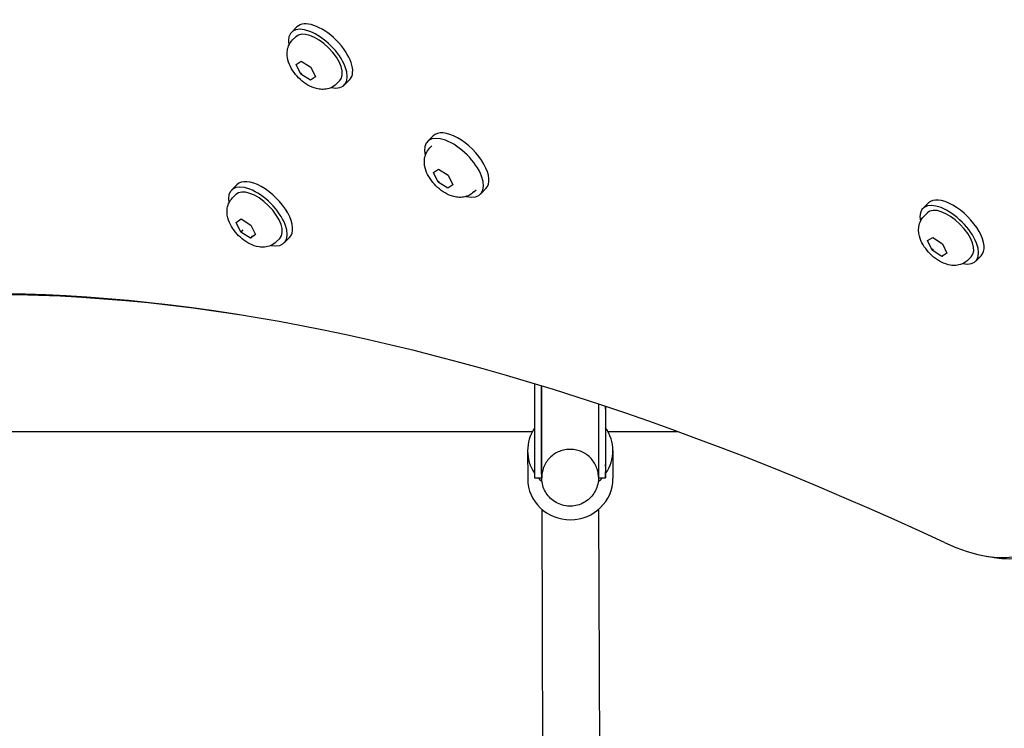
# Model space of a CAD drawing. Units: millimetres. Extents: x -7162 to 3783, y -6794 to 7309.
# Drawn here: x -5359 to -5082, y -554 to -355 of the extents above; entities that cross this region are included whole.
import ezdxf

# ---------------------------------------------------------------- set-up
doc = ezdxf.new("R2010")
doc.units = ezdxf.units.MM

msp = doc.modelspace()

# ---------------------------------------------------------------- linework, layer by layer
for p, q in [((-5281, -356.96), (-5282.54, -358.5)), ((-5282.19, -360.63), (-5281.3, -359.74)), ((-5281.22, -367.59), (-5279.79, -366.6)), ((-5279.91, -370.29), (-5281.22, -367.59)), ((-5279.79, -366.6), (-5277.06, -368.32)), ((-5277.06, -368.32), (-5275.75, -371.01)), ((-5279.6, -369.98), (-5279.91, -370.29)), ((-5277.17, -372), (-5279.91, -370.29)), ((-5275.75, -371.01), (-5277.17, -372)), ((-5276.87, -371.69), (-5277.17, -372)), ((-5269.8, -372.99), (-5268.91, -372.1)), ((-5266.14, -371.79), (-5267.67, -373.33)), ((-5244.21, -389.21), (-5242.68, -387.67)), ((-5243.56, -391.03), (-5242.97, -390.44)), ((-5242.58, -397.99), (-5241.16, -397)), ((-5241.27, -400.69), (-5242.58, -397.99)), ((-5241.16, -397), (-5238.43, -398.71)), ((-5238.43, -398.71), (-5237.12, -401.41)), ((-5299.43, -402.94), (-5297.9, -401.4)), ((-5240.96, -400.38), (-5241.27, -400.69)), ((-5238.54, -402.4), (-5241.27, -400.69)), ((-5237.12, -401.41), (-5238.54, -402.4)), ((-5299.08, -405.07), (-5298.19, -404.18)), ((-5238.23, -402.09), (-5238.54, -402.4)), ((-5231.17, -403.39), (-5230.58, -402.8)), ((-5229.34, -404.04), (-5227.81, -402.5)), ((-5104.8, -408.09), (-5103.26, -406.54)), ((-5104.46, -410.22), (-5103.56, -409.32)), ((-5298.11, -412.03), (-5296.69, -411.04)), ((-5296.8, -414.73), (-5298.11, -412.03)), ((-5296.69, -411.04), (-5293.95, -412.75)), ((-5293.95, -412.75), (-5292.64, -415.45)), ((-5296.18, -414.11), (-5296.8, -414.73)), ((-5294.06, -416.44), (-5296.8, -414.73)), ((-5292.64, -415.45), (-5294.06, -416.44)), ((-5293.45, -415.82), (-5294.06, -416.44)), ((-5286.69, -417.43), (-5285.8, -416.54)), ((-5284.56, -417.77), (-5283.03, -416.23)), ((-5103.5, -417.14), (-5102.04, -416.24)), ((-5102.24, -419.81), (-5103.5, -417.14)), ((-5102.04, -416.24), (-5099.32, -418.01)), ((-5099.32, -418.01), (-5098.06, -420.69)), ((-5101.93, -419.5), (-5102.24, -419.81)), ((-5099.52, -421.59), (-5102.24, -419.81)), ((-5098.06, -420.69), (-5099.52, -421.59)), ((-5099.21, -421.28), (-5099.52, -421.59)), ((-5092.09, -422.59), (-5091.19, -421.7)), ((-5089.95, -422.94), (-5088.41, -421.39)), ((-5480.48, -470.9), (-5214.68, -470.9)), ((-5193.45, -470.9), (-5173.89, -470.9)), ((-5216.07, -476.34), (-5216.04, -484.2)), ((-5192.07, -476.25), (-5192.04, -484.11)), ((-5194.1, -483.38), (-5194.09, -480.89)), ((-5194.09, -480.88), (-5194.09, -480.86)), ((-5194.09, -480.89), (-5194.09, -480.88)), ((-5214.1, -483.91), (-5212.1, -483.91)), ((-5196.1, -483.91), (-5194.1, -483.91)), ((-5210.84, -796.41), (-5212, -492.82)), ((-5194.83, -797.51), (-5196, -492.76)), ((-5086.82, -506.01), (-5084.79, -506.33))]:
    msp.add_line(p, q)
at = {"flags": 128}
for points in [[(-5269.8, -372.99), (-5270.18, -373.33), (-5270.59, -373.64), (-5271.02, -373.9), (-5271.46, -374.11), (-5271.9, -374.28), (-5272.34, -374.4), (-5272.77, -374.49), (-5273.19, -374.54), (-5273.6, -374.56), (-5273.99, -374.56), (-5274.37, -374.53), (-5274.74, -374.49), (-5275.44, -374.35), (-5276.1, -374.16), (-5276.73, -373.92), (-5277.33, -373.64), (-5277.91, -373.33), (-5278.47, -372.98), (-5279, -372.6), (-5279.52, -372.2), (-5280.02, -371.77), (-5280.5, -371.32), (-5280.95, -370.84), (-5281.38, -370.35), (-5281.78, -369.83), (-5282.16, -369.29), (-5282.51, -368.74), (-5282.82, -368.16), (-5283.1, -367.56), (-5283.35, -366.93), (-5283.54, -366.27), (-5283.68, -365.57), (-5283.72, -365.2), (-5283.75, -364.82), (-5283.75, -364.43), (-5283.73, -364.02), (-5283.68, -363.6), (-5283.6, -363.17), (-5283.47, -362.73), (-5283.31, -362.29), (-5283.1, -361.85), (-5282.84, -361.42), (-5282.54, -361.01), (-5282.19, -360.63)], [(-5231.17, -403.39), (-5231.55, -403.73), (-5231.96, -404.04), (-5232.39, -404.3), (-5232.83, -404.51), (-5233.27, -404.67), (-5233.71, -404.8), (-5234.14, -404.88), (-5234.56, -404.94), (-5234.96, -404.96), (-5235.35, -404.96), (-5235.73, -404.93), (-5236.1, -404.89), (-5236.8, -404.75), (-5237.46, -404.56), (-5238.09, -404.32), (-5238.69, -404.04), (-5239.27, -403.72), (-5239.83, -403.38), (-5240.37, -403), (-5240.89, -402.6), (-5241.38, -402.17), (-5241.86, -401.72), (-5242.31, -401.24), (-5242.74, -400.75), (-5243.15, -400.23), (-5243.53, -399.69), (-5243.87, -399.13), (-5244.19, -398.56), (-5244.47, -397.96), (-5244.71, -397.33), (-5244.91, -396.67), (-5245.04, -395.97), (-5245.09, -395.6), (-5245.12, -395.22), (-5245.12, -394.83), (-5245.1, -394.42), (-5245.05, -394), (-5244.96, -393.57), (-5244.84, -393.13), (-5244.67, -392.69), (-5244.46, -392.25), (-5244.2, -391.82), (-5243.9, -391.41), (-5243.56, -391.03)], [(-5286.69, -417.43), (-5287.08, -417.77), (-5287.48, -418.08), (-5287.91, -418.34), (-5288.35, -418.55), (-5288.79, -418.71), (-5289.23, -418.84), (-5289.66, -418.93), (-5290.08, -418.98), (-5290.49, -419), (-5290.88, -419), (-5291.26, -418.97), (-5291.63, -418.93), (-5292.33, -418.79), (-5292.99, -418.6), (-5293.62, -418.36), (-5294.22, -418.08), (-5294.8, -417.76), (-5295.36, -417.42), (-5295.89, -417.04), (-5296.41, -416.64), (-5296.91, -416.21), (-5297.39, -415.76), (-5297.84, -415.28), (-5298.27, -414.79), (-5298.68, -414.27), (-5299.05, -413.73), (-5299.4, -413.18), (-5299.71, -412.6), (-5299.99, -412), (-5300.24, -411.37), (-5300.43, -410.71), (-5300.57, -410.01), (-5300.62, -409.64), (-5300.64, -409.26), (-5300.65, -408.87), (-5300.62, -408.46), (-5300.57, -408.04), (-5300.49, -407.61), (-5300.36, -407.17), (-5300.2, -406.73), (-5299.99, -406.29), (-5299.73, -405.86), (-5299.43, -405.45), (-5299.08, -405.07)], [(-5092.09, -422.59), (-5092.47, -422.94), (-5092.89, -423.25), (-5093.32, -423.51), (-5093.77, -423.72), (-5094.21, -423.88), (-5094.65, -424), (-5095.08, -424.08), (-5095.5, -424.13), (-5095.91, -424.15), (-5096.3, -424.14), (-5096.68, -424.11), (-5097.04, -424.07), (-5097.74, -423.92), (-5098.39, -423.72), (-5099.01, -423.48), (-5099.61, -423.2), (-5100.18, -422.89), (-5100.73, -422.54), (-5101.27, -422.16), (-5101.78, -421.76), (-5102.28, -421.33), (-5102.75, -420.88), (-5103.2, -420.41), (-5103.63, -419.92), (-5104.03, -419.4), (-5104.41, -418.87), (-5104.75, -418.32), (-5105.07, -417.74), (-5105.35, -417.15), (-5105.59, -416.53), (-5105.79, -415.87), (-5105.93, -415.18), (-5105.98, -414.81), (-5106.01, -414.43), (-5106.02, -414.04), (-5106, -413.64), (-5105.95, -413.22), (-5105.87, -412.78), (-5105.75, -412.34), (-5105.58, -411.9), (-5105.37, -411.46), (-5105.11, -411.02), (-5104.81, -410.61), (-5104.46, -410.22)], [(-5196.1, -483.91), (-5196.1, -483.98), (-5196.1, -484.09), (-5196.1, -484.19), (-5196.11, -484.26), (-5196.11, -484.35), (-5196.13, -484.57), (-5196.15, -484.8), (-5196.22, -485.27), (-5196.31, -485.74), (-5196.44, -486.2), (-5196.59, -486.65), (-5196.76, -487.1), (-5196.97, -487.53), (-5197.2, -487.95), (-5197.45, -488.36), (-5197.73, -488.75), (-5198.03, -489.12), (-5198.35, -489.47), (-5198.7, -489.81), (-5199.06, -490.12), (-5199.44, -490.41), (-5199.84, -490.68), (-5200.25, -490.92), (-5200.68, -491.14), (-5201.12, -491.33), (-5201.56, -491.5), (-5202.02, -491.63), (-5202.49, -491.74), (-5202.96, -491.83), (-5203.44, -491.88), (-5203.92, -491.9), (-5204.39, -491.9), (-5204.87, -491.87), (-5205.34, -491.81), (-5205.82, -491.72), (-5206.28, -491.6), (-5206.74, -491.46), (-5207.18, -491.29), (-5207.62, -491.09), (-5208.04, -490.87), (-5208.45, -490.62), (-5208.85, -490.35), (-5209.22, -490.05), (-5209.58, -489.73), (-5209.92, -489.39), (-5210.24, -489.04), (-5210.54, -488.66), (-5210.81, -488.27), (-5211.06, -487.86), (-5211.28, -487.43), (-5211.48, -487), (-5211.65, -486.55), (-5211.79, -486.09), (-5211.91, -485.63), (-5212, -485.16), (-5212.06, -484.69), (-5212.08, -484.47), (-5212.09, -484.36), (-5212.09, -484.27), (-5212.09, -484.19), (-5212.1, -484.13), (-5212.1, -484.06), (-5212.1, -483.96), (-5212.1, -483.81), (-5212.1, -483.64), (-5212.1, -483.41), (-5212.1, -483.13), (-5212.11, -482.8), (-5212.11, -482.42), (-5212.11, -481.99), (-5212.11, -481.51), (-5212.11, -480.98), (-5212.11, -480.4), (-5212.11, -479.78), (-5212.11, -479.11), (-5212.11, -478.41), (-5212.11, -477.67), (-5212.11, -476.89), (-5212.11, -476.08), (-5212.11, -475.24), (-5212.11, -474.38), (-5212.12, -473.49), (-5212.12, -472.59), (-5212.12, -471.66), (-5212.12, -470.72), (-5212.12, -469.78), (-5212.12, -468.82), (-5212.12, -467.87), (-5212.12, -466.91), (-5212.12, -465.96), (-5212.12, -465.01), (-5212.12, -464.07), (-5212.12, -463.15), (-5212.12, -462.25), (-5212.11, -461.36), (-5212.11, -460.5), (-5212.11, -459.66), (-5212.11, -458.86), (-5212.11, -458.08)], [(-5194.12, -463.85), (-5194.12, -464.69), (-5194.12, -465.55), (-5194.12, -466.41), (-5194.12, -467.28), (-5194.12, -468.15), (-5194.12, -469.02), (-5194.12, -469.88), (-5194.12, -470.74), (-5194.12, -471.59), (-5194.12, -472.43), (-5194.12, -473.26), (-5194.12, -474.07), (-5194.11, -474.86), (-5194.11, -475.63), (-5194.11, -476.38), (-5194.11, -477.11), (-5194.11, -477.81), (-5194.11, -478.47), (-5194.11, -479.11), (-5194.11, -479.71), (-5194.11, -480.28), (-5194.11, -480.81), (-5194.11, -481.3), (-5194.11, -481.75), (-5194.11, -482.16), (-5194.11, -482.53), (-5194.11, -482.86), (-5194.1, -483.14), (-5194.1, -483.37), (-5194.1, -483.55), (-5194.1, -483.68), (-5194.1, -483.71), (-5194.1, -483.73)], [(-5194.12, -464.52), (-5194.11, -464.49), (-5194.11, -464.47), (-5194.11, -464.44), (-5194.11, -464.41), (-5194.11, -464.38), (-5194.1, -464.35), (-5194.1, -464.32), (-5194.1, -464.3), (-5194.1, -464.27), (-5194.1, -464.24), (-5194.1, -464.21), (-5194.1, -464.18), (-5194.09, -464.16), (-5194.09, -464.13), (-5194.09, -464.1), (-5194.09, -464.07), (-5194.09, -464.05), (-5194.09, -464.02), (-5194.09, -463.99), (-5194.09, -463.96), (-5194.09, -463.94), (-5194.09, -463.91), (-5194.08, -463.88), (-5194.08, -463.86)], [(-5196.1, -483.72), (-5196.1, -483.68), (-5196.11, -483.59), (-5196.11, -483.53), (-5196.11, -483.45), (-5196.13, -483.26), (-5196.17, -482.87), (-5196.23, -482.47), (-5196.31, -482.08), (-5196.41, -481.69), (-5196.54, -481.3), (-5196.68, -480.92), (-5196.84, -480.55), (-5197.02, -480.18), (-5197.22, -479.83), (-5197.43, -479.49), (-5197.67, -479.15), (-5197.91, -478.83), (-5198.18, -478.53), (-5198.46, -478.23), (-5198.76, -477.95), (-5199.07, -477.69), (-5199.39, -477.44), (-5199.72, -477.21), (-5200.06, -477), (-5200.42, -476.8), (-5200.79, -476.63), (-5201.16, -476.47), (-5201.54, -476.33), (-5201.93, -476.21), (-5202.32, -476.11), (-5202.72, -476.03), (-5203.12, -475.97), (-5203.53, -475.93), (-5203.93, -475.91), (-5204.34, -475.91), (-5204.74, -475.93), (-5205.14, -475.98), (-5205.55, -476.04), (-5205.94, -476.12), (-5206.34, -476.23), (-5206.72, -476.35), (-5207.1, -476.49), (-5207.47, -476.65), (-5207.84, -476.84), (-5208.19, -477.03), (-5208.54, -477.25), (-5208.87, -477.48), (-5209.19, -477.73), (-5209.49, -478), (-5209.79, -478.28), (-5210.06, -478.58), (-5210.33, -478.89), (-5210.57, -479.21), (-5210.8, -479.54), (-5211.02, -479.89), (-5211.21, -480.24), (-5211.39, -480.61), (-5211.55, -480.98), (-5211.69, -481.37), (-5211.8, -481.75), (-5211.9, -482.15), (-5211.98, -482.54), (-5212.04, -482.94), (-5212.06, -483.14), (-5212.08, -483.33), (-5212.09, -483.51), (-5212.09, -483.63), (-5212.1, -483.7), (-5212.1, -483.73), (-5212.1, -483.75)]]:
    msp.add_lwpolyline(points, dxfattribs=at)
for centre, major_axis, ratio, start_param, end_param in [((-5275.11, -365.92), (-7.43, 7.42), 0.493771, 2.500542, 6.924236), ((-5273.57, -364.38), (-7.43, 7.42), 0.493771, 3.141593, 6.283185), ((-5275.11, -365.92), (-6.19, 6.18), 0.493771, 3.141593, 6.283185), ((-5236.78, -396.62), (7.43, -7.42), 0.493771, 5.60034, 10.107624), ((-5235.24, -395.08), (7.43, -7.42), 0.493771, 0, 3.141593), ((-5292, -410.36), (7.43, -7.42), 0.493771, 5.642135, 10.065828), ((-5290.46, -408.82), (7.43, -7.42), 0.493771, 0, 3.141593), ((-5292, -410.36), (-6.19, 6.18), 0.493771, 3.141593, 6.283185), ((-5095.83, -413.96), (7.42, -7.42), 0.48481, 0, 3.141593), ((-5097.38, -415.51), (7.42, -7.42), 0.48481, 5.646451, 10.061512), ((-5097.38, -415.51), (-6.19, 6.19), 0.48481, 3.141593, 6.283185), ((-4978.67, -1062.27), (-567.1, 567.1), 0.48481, 5.355541, 6.080887), ((-4977.43, -1061.03), (-565.69, 565.69), 0.48481, 5.697528, 6.080887), ((-5214.1, -467.91), (0, -16), 0.001042, 4.002108, 6.283185), ((-5212.1, -467.91), (0, -16), 0.001042, 4.051317, 6.435318), ((-5196.1, -467.91), (0, -16), 0.001042, 4.412501, 6.283185), ((-5204.08, -463.52), (10, 0.01), 0.704731, 6.198581, 6.234798), ((-5194.1, -467.91), (0, -16), 0.001042, 4.455697, 6.541631), ((-5204.07, -476.29), (-12, -0.05), 0.965052, 5.701181, 6.85931), ((-5204.07, -476.29), (12, 0.05), 0.965052, 5.689983, 6.872474), ((-5204.09, -480.89), (10, -0.04), 0.966788, 0.004077, 0.074087), ((-5204.04, -484.15), (12, 0.05), 0.965052, 3.141593, 6.283185), ((-5204.07, -476.29), (-12, -0.05), 0.965052, 0.71351, 0.841513), ((-5204.07, -476.29), (-12, -0.05), 0.965052, 2.284666, 2.42013), ((-5105.95, -468.64), (33.94, -33.94), 0.48481, 5.355541, 6.735256), ((-5104.71, -467.4), (35.36, -35.36), 0.48481, 5.695653, 6.735256)]:
    msp.add_ellipse(centre, major_axis=major_axis, ratio=ratio, start_param=start_param, end_param=end_param)

doc.saveas('drawing.dxf')
